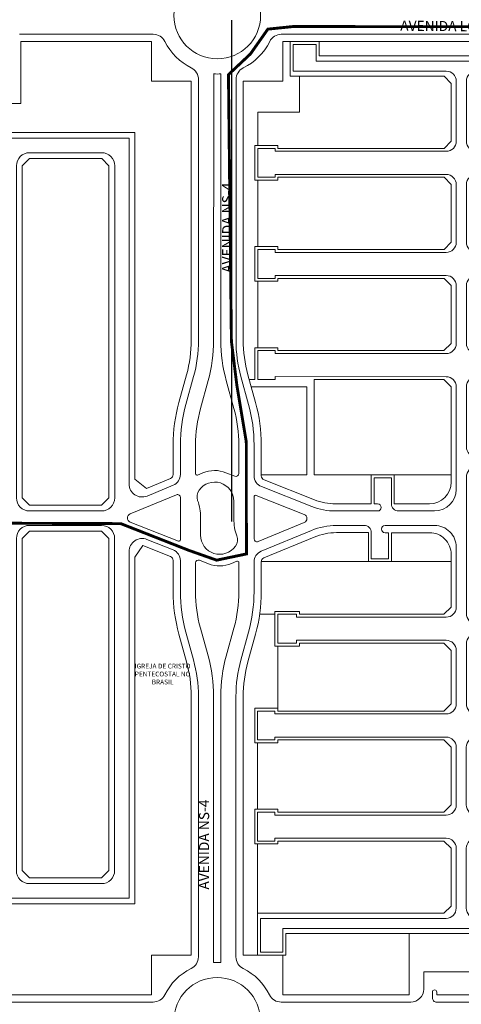
# Model space of a CAD drawing. Units: millimetres. Extents: x 763655 to 843924, y 8850676 to 8888272.
# Drawn here: x 793035 to 793341, y 8866587 to 8867268 of the extents above; entities that cross this region are included whole.
import ezdxf

# ---------------------------------------------------------------- set-up
doc = ezdxf.new("R2010")
doc.units = ezdxf.units.MM
doc.header["$LTSCALE"] = 5
doc.header["$MEASUREMENT"] = 0
doc.linetypes.add('CONTINUO', pattern=[0])
doc.layers.add('DEFOFO_Ø200mm', color=26, linetype='Continuous')
doc.layers.add('ROTA 2', color=30, linetype='Continuous')
for name, color, linetype, lineweight in [('MEIO_FIO', 9, 'Continuous', 15), ('NOME_AVENIDA', 7, 'Continuous', 0), ('QUADRA_INTERNA', 9, 'Continuous', 20), ('ÁREAS DOADAS', 7, 'CONTINUO', 0)]:
    doc.layers.add(name, color=color, linetype=linetype, lineweight=lineweight)
doc.styles.add('TEXTO', font='simplex.shx')

# ---------------------------------------------------------------- blocks, each defined once
blk = doc.blocks.new('ARSE 92-flat-1')
at = {"layer": 'MEIO_FIO', "ltscale": 2}
for p, q in [((107871.78, 47353.49), (107871.77, 47334.99)), ((107871.78, 47353.49), (107887.78, 47353.49)), ((107887.78, 47353.49), (107887.77, 47341.99)), ((108450.78, 47353.42), (108450.77, 47341.92)), ((108450.78, 47353.42), (108466.78, 47353.42)), ((108466.78, 47353.42), (108466.77, 47334.92)), ((108450.77, 47341.92), (107887.77, 47341.99)), ((107977.77, 47334.97), (107871.77, 47334.99)), ((108339.77, 47334.93), (107998.77, 47334.97)), ((108466.77, 47334.92), (108360.77, 47334.93)), ((107984.77, 47327.97), (107984.77, 47286.47)), ((107991.77, 47327.97), (107991.77, 47286.47)), ((108346.77, 47327.93), (108346.77, 47286.43)), ((108353.77, 47327.93), (108353.77, 47286.43)), ((107847.26, 47281.49), (107847.26, 47261.49)), ((107859.26, 47281.49), (107847.26, 47281.49)), ((107859.26, 47281.49), (107859.26, 47279.49)), ((107977.76, 47279.47), (107859.26, 47279.49)), ((108147.26, 47279.45), (107998.76, 47279.47)), ((108147.26, 47281.45), (108147.26, 47279.45)), ((108159.26, 47281.45), (108147.26, 47281.45)), ((108159.26, 47281.45), (108159.26, 47261.45)), ((108179.27, 47281.45), (108179.26, 47261.45)), ((108191.27, 47281.45), (108179.27, 47281.45)), ((108191.27, 47281.45), (108191.27, 47279.45)), ((108339.77, 47279.43), (108191.27, 47279.45)), ((108479.27, 47279.41), (108360.77, 47279.43)), ((108491.27, 47281.41), (108479.27, 47281.41)), ((108479.27, 47281.41), (108479.27, 47279.41)), ((108491.27, 47281.41), (108491.26, 47261.41)), ((107977.76, 47263.47), (107859.26, 47263.49)), ((107859.26, 47263.49), (107859.26, 47261.49)), ((108147.26, 47263.45), (107998.76, 47263.47)), ((108147.26, 47263.45), (108147.26, 47261.45)), ((108339.76, 47263.43), (108191.26, 47263.45)), ((108191.26, 47263.45), (108191.26, 47261.45)), ((108479.26, 47263.41), (108360.76, 47263.43)), ((108479.26, 47263.41), (108479.26, 47261.41)), ((107859.26, 47261.49), (107847.26, 47261.49)), ((108159.26, 47261.45), (108147.26, 47261.45)), ((108191.26, 47261.45), (108179.26, 47261.45)), ((108491.26, 47261.41), (108479.26, 47261.41)), ((107984.76, 47256.47), (107984.76, 47216.47)), ((107991.76, 47256.47), (107991.76, 47216.47)), ((108346.76, 47256.43), (108346.76, 47216.43)), ((108353.76, 47256.43), (108353.76, 47216.43)), ((107847.26, 47211.49), (107847.25, 47191.49)), ((107859.26, 47211.49), (107847.26, 47211.49)), ((107859.26, 47211.49), (107859.26, 47209.49)), ((107977.76, 47209.47), (107859.26, 47209.49)), ((108147.26, 47209.45), (107998.76, 47209.47)), ((108159.26, 47211.45), (108147.26, 47211.45)), ((108147.26, 47211.45), (108147.26, 47209.45)), ((108159.26, 47211.45), (108159.25, 47191.45)), ((108179.26, 47211.45), (108179.26, 47191.45)), ((108191.26, 47211.45), (108179.26, 47211.45)), ((108191.26, 47211.45), (108191.26, 47209.45)), ((108339.76, 47209.43), (108191.26, 47209.45)), ((108479.26, 47209.41), (108360.76, 47209.43)), ((108479.26, 47211.41), (108479.26, 47209.41)), ((108491.26, 47211.41), (108479.26, 47211.41)), ((108491.26, 47211.41), (108491.26, 47191.41)), ((107859.25, 47191.49), (107847.25, 47191.49)), ((107977.75, 47193.47), (107859.25, 47193.49)), ((107859.25, 47193.49), (107859.25, 47191.49)), ((108147.25, 47193.45), (107998.75, 47193.47)), ((108147.25, 47193.45), (108147.25, 47191.45)), ((108159.25, 47191.45), (108147.25, 47191.45)), ((108191.26, 47191.45), (108179.26, 47191.45)), ((108339.76, 47193.43), (108191.26, 47193.45)), ((108191.26, 47193.45), (108191.26, 47191.45)), ((108479.26, 47193.41), (108360.76, 47193.43)), ((108479.26, 47193.41), (108479.26, 47191.41)), ((108491.26, 47191.41), (108479.26, 47191.41)), ((107984.75, 47186.47), (107984.75, 47146.47)), ((107991.75, 47186.47), (107991.75, 47146.47)), ((108346.76, 47186.43), (108346.75, 47146.43)), ((108353.76, 47186.43), (108353.75, 47146.43)), ((107847.25, 47141.49), (107847.25, 47121.49)), ((107859.25, 47141.49), (107847.25, 47141.49)), ((107859.25, 47141.49), (107859.25, 47139.49)), ((108159.25, 47141.45), (108147.25, 47141.45)), ((108147.25, 47141.45), (108147.25, 47139.45)), ((108159.25, 47141.45), (108159.25, 47121.45)), ((108191.25, 47141.45), (108179.25, 47141.45)), ((108179.25, 47141.45), (108179.25, 47121.45)), ((108191.25, 47141.45), (108191.25, 47139.45)), ((108479.25, 47141.41), (108479.25, 47139.41)), ((108491.25, 47141.41), (108479.25, 47141.41)), ((108491.25, 47141.41), (108491.25, 47121.41)), ((107977.75, 47139.47), (107859.25, 47139.49)), ((108147.25, 47139.45), (107998.75, 47139.47)), ((108339.75, 47139.43), (108191.25, 47139.45)), ((108479.25, 47139.41), (108360.75, 47139.43)), ((107859.25, 47121.49), (107847.25, 47121.49)), ((107977.75, 47123.47), (107859.25, 47123.49)), ((107859.25, 47123.49), (107859.25, 47121.49)), ((108147.25, 47123.45), (107998.75, 47123.47)), ((108147.25, 47123.45), (108147.25, 47121.45)), ((108159.25, 47121.45), (108147.25, 47121.45)), ((108191.25, 47121.45), (108179.25, 47121.45)), ((108339.75, 47123.43), (108191.25, 47123.45)), ((108191.25, 47123.45), (108191.25, 47121.45)), ((108479.25, 47123.41), (108360.75, 47123.43)), ((108479.25, 47123.41), (108479.25, 47121.41)), ((108491.25, 47121.41), (108479.25, 47121.41)), ((107984.75, 47116.47), (107984.74, 47045.47)), ((107991.75, 47116.47), (107991.74, 47074.97)), ((108346.75, 47116.43), (108346.74, 47074.93)), ((108353.75, 47116.43), (108353.74, 47045.43)), ((108339.74, 47067.93), (107998.74, 47067.97)), ((108158.74, 47060.95), (107998.74, 47060.97)), ((108245.74, 47060.94), (108179.74, 47060.95)), ((108339.74, 47060.93), (108266.74, 47060.94)), ((107927.81, 47053.48), (107927.81, 47035.48)), ((107939.81, 47053.48), (107927.81, 47053.48)), ((107939.81, 47053.48), (107939.81, 47035.48)), ((107991.74, 47053.97), (107991.73, 46959.47)), ((108165.74, 47053.95), (108165.73, 46959.45)), ((108172.74, 47053.95), (108172.74, 47051.2)), ((108252.74, 47053.94), (108252.73, 46959.44)), ((108259.74, 47053.94), (108259.73, 46959.44)), ((108346.74, 47053.93), (108346.73, 46959.43)), ((108399.62, 47053.42), (108399.62, 47035.42)), ((108411.62, 47053.42), (108399.62, 47053.42)), ((108411.62, 47053.42), (108411.62, 47035.42)), ((108172.74, 47051.2), (108182.24, 47041.7)), ((108182.24, 47041.7), (108182.23, 46971.7)), ((107930.31, 47035.48), (107927.81, 47035.48)), ((107932.8, 47032.98), (107932.8, 47032.98)), ((108402.12, 47035.42), (108399.62, 47035.42)), ((108404.62, 47032.92), (108404.62, 47032.92)), ((107930.3, 47030.48), (107901.15, 47030.48)), ((107969.73, 47030.48), (107944.8, 47030.48)), ((108402.12, 47030.42), (108368.74, 47030.43)), ((108442.53, 47030.42), (108416.62, 47030.42)), ((107920.92, 47020.48), (107901.76, 47020.48)), ((107969.73, 47020.48), (107935.42, 47020.48)), ((108394.62, 47020.42), (108368.74, 47020.43)), ((108443.42, 47020.42), (108409.12, 47020.42)), ((107925.92, 47015.48), (107925.92, 46997.48)), ((107932.92, 47017.98), (107932.92, 47017.98)), ((107937.92, 47015.48), (107935.42, 47015.48)), ((107937.92, 47015.48), (107937.92, 46997.48)), ((108399.61, 47015.42), (108399.61, 46997.42)), ((108406.61, 47017.92), (108406.61, 47017.92)), ((108411.61, 47015.42), (108409.11, 47015.42)), ((108411.61, 47015.42), (108411.61, 46997.42)), ((107984.73, 47005.47), (107984.73, 46963.97)), ((108353.73, 47005.43), (108353.73, 46963.93)), ((107937.92, 46997.48), (107925.92, 46997.48)), ((108411.61, 46997.42), (108399.61, 46997.42)), ((108172.73, 46962.2), (108182.23, 46971.7)), ((107861.23, 46958.99), (107861.22, 46938.99)), ((107874.23, 46958.99), (107861.23, 46958.99)), ((107874.23, 46958.99), (107874.23, 46956.99)), ((107977.73, 46956.97), (107874.23, 46956.99)), ((108172.73, 46962.2), (108172.73, 46959.45)), ((108464.23, 46956.92), (108360.73, 46956.93)), ((108464.23, 46958.92), (108464.23, 46956.92)), ((108477.23, 46958.91), (108464.23, 46958.92)), ((108477.23, 46958.91), (108477.23, 46938.91)), ((108158.73, 46952.45), (107998.73, 46952.47)), ((108245.73, 46952.44), (108179.73, 46952.45)), ((108339.73, 46952.43), (108266.73, 46952.44)), ((108339.73, 46945.43), (107998.72, 46945.47)), ((107874.22, 46938.99), (107861.22, 46938.99)), ((107977.72, 46940.97), (107874.22, 46940.99)), ((107874.22, 46940.99), (107874.22, 46938.99)), ((107991.72, 46938.47), (107991.72, 46896.97)), ((108346.73, 46938.43), (108346.72, 46896.93)), ((108464.23, 46940.92), (108360.73, 46940.93)), ((108464.23, 46940.92), (108464.23, 46938.92)), ((108477.23, 46938.91), (108464.23, 46938.92)), ((107984.72, 46933.97), (107984.72, 46896.97)), ((108353.72, 46933.93), (108353.72, 46896.93)), ((107847.22, 46891.99), (107847.22, 46871.99)), ((107859.22, 46891.99), (107847.22, 46891.99)), ((107859.22, 46891.99), (107859.22, 46889.99)), ((107977.72, 46889.97), (107859.22, 46889.99)), ((108147.22, 46889.95), (107998.72, 46889.97)), ((108159.22, 46891.95), (108147.22, 46891.95)), ((108147.22, 46891.95), (108147.22, 46889.95)), ((108159.22, 46891.95), (108159.22, 46871.95)), ((108179.22, 46891.95), (108179.22, 46871.95)), ((108191.22, 46891.95), (108179.22, 46891.95)), ((108191.22, 46891.95), (108191.22, 46889.95)), ((108339.72, 46889.93), (108191.22, 46889.95)), ((108479.22, 46889.91), (108360.72, 46889.93)), ((108491.22, 46891.91), (108479.22, 46891.91)), ((108479.22, 46891.91), (108479.22, 46889.91)), ((108491.22, 46891.91), (108491.22, 46871.91)), ((107859.22, 46871.99), (107847.22, 46871.99)), ((107977.72, 46873.97), (107859.22, 46873.99)), ((107859.22, 46873.99), (107859.22, 46871.99)), ((108147.22, 46873.95), (107998.72, 46873.97)), ((108147.22, 46873.95), (108147.22, 46871.95)), ((108159.22, 46871.95), (108147.22, 46871.95)), ((108191.22, 46871.95), (108179.22, 46871.95)), ((108339.72, 46873.93), (108191.22, 46873.95)), ((108191.22, 46873.95), (108191.22, 46871.95)), ((108479.22, 46873.91), (108360.72, 46873.93)), ((108479.22, 46873.91), (108479.22, 46871.91)), ((108491.22, 46871.91), (108479.22, 46871.91)), ((107984.71, 46866.97), (107984.71, 46826.97)), ((107991.71, 46866.97), (107991.71, 46826.97)), ((108346.72, 46866.93), (108346.71, 46826.93)), ((108353.72, 46866.93), (108353.71, 46826.93)), ((107847.21, 46821.99), (107847.21, 46801.99)), ((107859.21, 46821.99), (107847.21, 46821.99)), ((107859.21, 46821.99), (107859.21, 46819.99)), ((108147.21, 46821.95), (108147.21, 46819.95)), ((108159.21, 46821.95), (108147.21, 46821.95)), ((108159.21, 46821.95), (108159.21, 46801.95)), ((108191.21, 46821.95), (108179.21, 46821.95)), ((108179.21, 46821.95), (108179.21, 46801.95)), ((108191.21, 46821.95), (108191.21, 46819.95)), ((108479.21, 46821.91), (108479.21, 46819.91)), ((108491.21, 46821.91), (108479.21, 46821.91)), ((108491.21, 46821.91), (108491.21, 46801.91)), ((107977.71, 46819.97), (107859.21, 46819.99)), ((108147.21, 46819.95), (107998.71, 46819.97)), ((108339.71, 46819.93), (108191.21, 46819.95)), ((108479.21, 46819.91), (108360.71, 46819.93)), ((107859.21, 46801.99), (107847.21, 46801.99)), ((107977.71, 46803.97), (107859.21, 46803.99)), ((107859.21, 46803.99), (107859.21, 46801.99)), ((108147.21, 46803.95), (107998.71, 46803.97)), ((108147.21, 46803.95), (108147.21, 46801.95)), ((108159.21, 46801.95), (108147.21, 46801.95)), ((108191.21, 46801.95), (108179.21, 46801.95)), ((108339.71, 46803.93), (108191.21, 46803.95)), ((108191.21, 46803.95), (108191.21, 46801.95)), ((108479.21, 46803.91), (108360.71, 46803.93)), ((108479.21, 46803.91), (108479.21, 46801.91)), ((108491.21, 46801.91), (108479.21, 46801.91)), ((107984.71, 46796.97), (107984.7, 46755.47)), ((107991.71, 46796.97), (107991.7, 46755.47)), ((108346.71, 46796.93), (108346.7, 46755.43)), ((108353.71, 46796.93), (108353.7, 46755.43)), ((107977.7, 46748.47), (107849.2, 46748.49)), ((107849.2, 46748.49), (107849.2, 46724.99)), ((108339.7, 46748.43), (107998.7, 46748.47)), ((108489.2, 46748.41), (108360.7, 46748.43)), ((108489.2, 46748.41), (108489.2, 46724.91)), ((108473.7, 46741.42), (107864.7, 46741.49)), ((107864.7, 46741.49), (107864.7, 46724.99)), ((108473.7, 46741.42), (108473.7, 46724.92)), ((107864.7, 46724.99), (107849.2, 46724.99)), ((108489.2, 46724.91), (108473.7, 46724.92))]:
    blk.add_line(p, q, dxfattribs=at)
for centre, radius, start, end in [((107977.77, 47327.97), 7, 359.99308, 89.99309), ((107998.77, 47327.97), 7, 89.99309, 179.99308), ((108339.77, 47327.93), 7, 359.99309, 89.99309), ((108360.77, 47327.93), 7, 89.99309, 179.99309), ((107977.77, 47286.47), 7, 269.99309, 359.99308), ((107998.77, 47286.47), 7, 179.99308, 269.99309), ((108339.77, 47286.43), 7, 269.99309, 359.99309), ((108360.77, 47286.43), 7, 179.99309, 269.99309), ((107977.76, 47256.47), 7, 359.99308, 89.99309), ((107998.76, 47256.47), 7, 89.99309, 179.99308), ((108339.76, 47256.43), 7, 359.99309, 89.99309), ((108360.76, 47256.43), 7, 89.99309, 179.99309), ((107977.76, 47216.47), 7, 269.99309, 359.99308), ((107998.76, 47216.47), 7, 179.99308, 269.99309), ((108339.76, 47216.43), 7, 269.99309, 359.99309), ((108360.76, 47216.43), 7, 179.99309, 269.99309), ((107977.75, 47186.47), 7, 359.99308, 89.99309), ((107998.75, 47186.47), 7, 89.99309, 179.99308), ((108339.76, 47186.43), 7, 359.99309, 89.99309), ((108360.76, 47186.43), 7, 89.99309, 179.99309), ((107977.75, 47146.47), 7, 269.99309, 359.99308), ((107998.75, 47146.47), 7, 179.99308, 269.99309), ((108339.75, 47146.43), 7, 269.99309, 359.99309), ((108360.75, 47146.43), 7, 179.99309, 269.99309), ((107977.75, 47116.47), 7, 359.99308, 89.99309), ((107998.75, 47116.47), 7, 89.99309, 179.99308), ((108339.75, 47116.43), 7, 359.99309, 89.99309), ((108360.75, 47116.43), 7, 89.99309, 179.99309), ((107998.74, 47074.97), 7, 179.99308, 269.99309), ((108339.74, 47074.93), 7, 269.99309, 359.99309), ((107998.74, 47053.97), 7, 89.99309, 179.99308), ((108158.74, 47053.95), 7, 359.99309, 89.99309), ((108179.74, 47053.95), 7, 89.99309, 179.99309), ((108245.74, 47053.94), 7, 359.99309, 89.99309), ((108266.74, 47053.94), 7, 89.99309, 179.99309), ((108339.74, 47053.93), 7, 359.99309, 89.99309), ((107969.74, 47045.48), 15, 269.99309, 359.99308), ((108368.74, 47045.43), 15, 179.99309, 269.99309), ((107930.3, 47032.98), 2.5, 269.99309, 359.99308), ((107930.3, 47032.98), 2.5, 359.99308, 89.99309), ((107944.81, 47035.48), 5, 179.99308, 269.99309), ((108402.12, 47032.92), 2.5, 359.99309, 89.99309), ((108402.12, 47032.92), 2.5, 269.99309, 359.99309), ((108416.62, 47035.42), 5, 179.99309, 269.99309), ((107920.92, 47015.48), 5, 359.99308, 89.99309), ((107935.42, 47017.98), 2.5, 89.99309, 179.99308), ((107969.73, 47005.48), 15, 359.99308, 89.99309), ((108368.73, 47005.43), 15, 89.99309, 179.99309), ((108394.61, 47015.42), 5, 359.99309, 89.99309), ((108409.11, 47017.92), 2.5, 89.99309, 179.99309), ((107935.42, 47017.98), 2.5, 179.99308, 269.99309), ((108409.11, 47017.92), 2.5, 179.99309, 269.99309), ((107977.73, 46963.97), 7, 269.99309, 359.99308), ((108360.73, 46963.93), 7, 179.99309, 269.99309), ((107998.73, 46959.47), 7, 179.99308, 269.99309), ((108158.73, 46959.45), 7, 269.99309, 359.99309), ((108179.73, 46959.45), 7, 179.99309, 269.99309), ((108245.73, 46959.44), 7, 269.99309, 359.99309), ((108266.73, 46959.44), 7, 179.99309, 269.99309), ((108339.73, 46959.43), 7, 269.99309, 359.99309), ((107998.72, 46938.47), 7, 89.99309, 179.99308), ((108339.73, 46938.43), 7, 359.99309, 89.99309), ((107977.72, 46933.97), 7, 359.99308, 89.99309), ((108360.72, 46933.93), 7, 89.99309, 179.99309), ((107977.72, 46896.97), 7, 269.99309, 359.99308), ((107998.72, 46896.97), 7, 179.99308, 269.99309), ((108339.72, 46896.93), 7, 269.99309, 359.99309), ((108360.72, 46896.93), 7, 179.99309, 269.99309), ((107977.71, 46866.97), 7, 359.99308, 89.99309), ((107998.71, 46866.97), 7, 89.99309, 179.99308), ((108339.72, 46866.93), 7, 359.99309, 89.99309), ((108360.72, 46866.93), 7, 89.99309, 179.99309), ((107977.71, 46826.97), 7, 269.99309, 359.99308), ((107998.71, 46826.97), 7, 179.99308, 269.99309), ((108339.71, 46826.93), 7, 269.99309, 359.99309), ((108360.71, 46826.93), 7, 179.99309, 269.99309), ((107977.71, 46796.97), 7, 359.99308, 89.99309), ((107998.71, 46796.97), 7, 89.99309, 179.99308), ((108339.71, 46796.93), 7, 359.99309, 89.99309), ((108360.71, 46796.93), 7, 89.99309, 179.99309), ((107977.7, 46755.47), 7, 269.99309, 359.99308), ((107998.7, 46755.47), 7, 179.99308, 269.99309), ((108339.7, 46755.43), 7, 269.99309, 359.99309), ((108360.7, 46755.43), 7, 179.99309, 269.99309)]:
    blk.add_arc(centre, radius, start, end, dxfattribs=at)
blk = doc.blocks.new('ARSE  91-flat-1-flat-1')
at = {"layer": 'MEIO_FIO', "ltscale": 2}
for p, q in [((107280.27, 47288.56), (107280.24, 47046.24)), ((107758.27, 47288.5), (107280.27, 47288.56)), ((107758.27, 47288.5), (107758.24, 47049.18)), ((107349.27, 47278.55), (107299.27, 47278.56)), ((107427.27, 47278.54), (107377.27, 47278.55)), ((107505.27, 47278.53), (107455.27, 47278.54)), ((107583.26, 47278.52), (107533.27, 47278.53)), ((107661.26, 47278.51), (107611.26, 47278.52)), ((107739.26, 47278.5), (107689.26, 47278.51)), ((107290.27, 47269.56), (107290.24, 47039.56)), ((107358.27, 47269.55), (107358.24, 47039.55)), ((107368.27, 47269.55), (107368.24, 47039.55)), ((107436.27, 47269.54), (107436.24, 47039.54)), ((107446.27, 47269.54), (107446.25, 47099.54)), ((107514.27, 47269.53), (107514.25, 47099.53)), ((107524.27, 47269.53), (107524.25, 47099.53)), ((107592.26, 47269.52), (107592.24, 47099.52)), ((107602.26, 47269.52), (107602.24, 47039.52)), ((107670.26, 47269.51), (107670.24, 47039.51)), ((107680.26, 47269.51), (107680.24, 47039.51)), ((107748.26, 47269.5), (107748.24, 47039.5)), ((107505.24, 47090.53), (107455.24, 47090.54)), ((107583.24, 47090.52), (107533.24, 47090.53)), ((107583.24, 47080.52), (107455.24, 47080.54)), ((107446.24, 47071.54), (107446.23, 46979.54)), ((107592.24, 47071.52), (107592.23, 46979.52)), ((107349.24, 47030.55), (107299.24, 47030.56)), ((107427.24, 47030.54), (107377.24, 47030.55)), ((107661.23, 47030.51), (107611.23, 47030.52)), ((107739.23, 47030.5), (107689.23, 47030.51)), ((107349.24, 47020.55), (107299.24, 47020.56)), ((107427.24, 47020.54), (107377.24, 47020.55)), ((107661.23, 47020.51), (107611.23, 47020.52)), ((107739.23, 47020.5), (107689.23, 47020.51)), ((107290.23, 47011.56), (107290.21, 46781.56)), ((107358.23, 47011.55), (107358.21, 46781.55)), ((107368.23, 47011.55), (107368.21, 46781.55)), ((107436.23, 47011.54), (107436.21, 46781.54)), ((107602.23, 47011.52), (107602.2, 46781.52)), ((107670.23, 47011.51), (107670.2, 46781.51)), ((107680.23, 47011.51), (107680.2, 46781.51)), ((107748.23, 47011.5), (107748.2, 46781.5)), ((107280.23, 47004.33), (107280.2, 46762.56)), ((107758.23, 47002.42), (107758.2, 46762.5)), ((107583.23, 46970.52), (107455.23, 46970.54)), ((107505.23, 46960.53), (107455.23, 46960.54)), ((107583.23, 46960.52), (107533.23, 46960.53)), ((107446.23, 46951.54), (107446.21, 46781.54)), ((107514.23, 46951.53), (107514.21, 46781.53)), ((107524.23, 46951.53), (107524.21, 46781.53)), ((107592.23, 46951.52), (107592.2, 46781.52)), ((107349.21, 46772.55), (107299.21, 46772.56)), ((107427.21, 46772.54), (107377.21, 46772.55)), ((107505.21, 46772.53), (107455.21, 46772.54)), ((107583.2, 46772.52), (107533.21, 46772.53)), ((107661.2, 46772.51), (107611.2, 46772.52)), ((107739.2, 46772.5), (107689.2, 46772.51)), ((107505.2, 46762.53), (107280.2, 46762.56)), ((107758.2, 46762.5), (107533.2, 46762.53)), ((107514.2, 46753.53), (107514.2, 46725.53)), ((107524.2, 46753.53), (107524.2, 46725.53)), ((107505.2, 46721.53), (107505.2, 46704.53)), ((107512.2, 46723.53), (107507.2, 46723.53)), ((107526.2, 46723.53), (107526.2, 46723.53)), ((107526.2, 46723.53), (107526.2, 46704.53)), ((107524.2, 46702.53), (107507.2, 46702.53))]:
    blk.add_line(p, q, dxfattribs=at)
for centre, radius, start, end in [((107299.27, 47269.56), 9, 89.99289, 179.9931), ((107349.27, 47269.55), 9, 359.9931, 89.99289), ((107377.27, 47269.55), 9, 89.99289, 179.9931), ((107427.27, 47269.54), 9, 359.9931, 89.99289), ((107455.27, 47269.54), 9, 89.99289, 179.9931), ((107505.27, 47269.53), 9, 359.9931, 89.99289), ((107533.27, 47269.53), 9, 89.99289, 179.9931), ((107583.26, 47269.52), 9, 359.99308, 89.99289), ((107611.26, 47269.52), 9, 89.99289, 179.99308), ((107661.26, 47269.51), 9, 359.99308, 89.99289), ((107689.26, 47269.51), 9, 89.99289, 179.99308), ((107739.26, 47269.5), 9, 359.99308, 89.99289), ((107455.25, 47099.54), 9, 179.9931, 269.99289), ((107505.25, 47099.53), 9, 269.99289, 359.9931), ((107533.25, 47099.53), 9, 179.9931, 269.99289), ((107583.24, 47099.52), 9, 269.99289, 359.99308), ((107455.24, 47071.54), 9, 89.99289, 179.9931), ((107583.24, 47071.52), 9, 359.99308, 89.99289), ((107299.24, 47039.56), 9, 179.9931, 269.99289), ((107349.24, 47039.55), 9, 269.99289, 359.9931), ((107377.24, 47039.55), 9, 179.9931, 269.99289), ((107427.24, 47039.54), 9, 269.99289, 359.9931), ((107611.24, 47039.52), 9, 179.99308, 269.99308), ((107661.24, 47039.51), 9, 269.99308, 359.99308), ((107689.24, 47039.51), 9, 179.99308, 269.99308), ((107739.24, 47039.5), 9, 269.99308, 359.99308), ((107299.23, 47011.56), 9, 89.99289, 179.9931), ((107349.23, 47011.55), 9, 359.9931, 89.99289), ((107377.23, 47011.55), 9, 89.99289, 179.9931), ((107427.23, 47011.54), 9, 359.9931, 89.99289), ((107611.23, 47011.52), 9, 89.99308, 179.99308), ((107661.23, 47011.51), 9, 359.99308, 89.99308), ((107689.23, 47011.51), 9, 89.99308, 179.99308), ((107739.23, 47011.5), 9, 359.99308, 89.99308), ((107455.23, 46979.54), 9, 179.9931, 269.99289), ((107583.23, 46979.52), 9, 269.99289, 359.99308), ((107455.23, 46951.54), 9, 89.99289, 179.9931), ((107505.23, 46951.53), 9, 359.9931, 89.99289), ((107533.23, 46951.53), 9, 89.99289, 179.9931), ((107583.23, 46951.52), 9, 359.99308, 89.99289), ((107299.21, 46781.56), 9, 179.9931, 269.99289), ((107349.21, 46781.55), 9, 269.99289, 359.9931), ((107377.21, 46781.55), 9, 179.9931, 269.99289), ((107427.21, 46781.54), 9, 269.99289, 359.9931), ((107455.21, 46781.54), 9, 179.9931, 269.99289), ((107505.21, 46781.53), 9, 269.99289, 359.9931), ((107533.21, 46781.53), 9, 179.9931, 269.99289), ((107583.2, 46781.52), 9, 269.99289, 359.99308), ((107611.2, 46781.52), 9, 179.99308, 269.99289), ((107661.2, 46781.51), 9, 269.99289, 359.99308), ((107689.2, 46781.51), 9, 179.99308, 269.99289), ((107739.2, 46781.5), 9, 269.99289, 359.99308), ((107505.2, 46753.53), 9, 359.9931, 89.99289), ((107533.2, 46753.53), 9, 89.99289, 179.9931), ((107512.2, 46725.53), 2, 269.99289, 359.9931), ((107526.2, 46725.53), 2, 179.9931, 269.99289), ((107507.2, 46721.53), 2, 89.99289, 179.9931), ((107507.2, 46704.53), 2, 179.9931, 269.99309), ((107524.2, 46704.53), 2, 269.99309, 359.9931)]:
    blk.add_arc(centre, radius, start, end, dxfattribs=at)

msp = doc.modelspace()

# ---------------------------------------------------------------- linework, layer by layer
at = {"layer": 'DEFOFO_Ø200mm'}
msp.add_line((793181.992, 8867267.958), (793181.989, 8866920.849), dxfattribs=at)
at = {"layer": 'MEIO_FIO', "ltscale": 2}
for p, q in [((793127.859, 8867258.182), (793035.373, 8867258.193)), ((793216.544, 8867258.172), (793827.859, 8867258.098)), ((793169.705, 8867230.754), (793169.682, 8867046.351)), ((793169.705, 8867230.754), (793169.682, 8867046.351)), ((793174.682, 8867046.35), (793174.705, 8867230.754)), ((793174.682, 8867046.35), (793174.705, 8867230.754)), ((793159.182, 8867046.352), (793159.204, 8867226.833)), ((793159.182, 8867046.352), (793159.204, 8867226.833)), ((793185.204, 8867226.836), (793185.182, 8867046.348)), ((793150.458, 8867001.9), (793155.774, 8867021.181)), ((793150.458, 8867001.9), (793155.774, 8867021.181)), ((793160.58, 8866999.11), (793165.896, 8867018.39)), ((793160.58, 8866999.11), (793165.896, 8867018.39)), ((793183.771, 8866999.106), (793178.46, 8867018.388)), ((793183.771, 8866999.106), (793178.46, 8867018.388)), ((793188.584, 8867021.177), (793193.894, 8867001.894)), ((793146.669, 8866953.44), (793146.672, 8866973.94)), ((793146.669, 8866953.44), (793146.672, 8866973.94)), ((793157.172, 8866973.939), (793157.17, 8866953.939)), ((793157.172, 8866973.939), (793157.17, 8866953.939)), ((793187.172, 8866973.934), (793187.17, 8866954.102)), ((793187.172, 8866973.934), (793187.17, 8866954.102)), ((793197.672, 8866973.933), (793197.669, 8866952.475)), ((793162.284, 8866954.561), (793158.552, 8866953.015)), ((793162.284, 8866954.561), (793158.552, 8866953.015)), ((793178.204, 8866954.698), (793184.436, 8866952.242)), ((793178.204, 8866954.698), (793184.436, 8866952.242)), ((793123.605, 8866938.545), (793141.73, 8866946.05)), ((793123.605, 8866938.545), (793141.73, 8866946.05)), ((793202.736, 8866945.031), (793237.584, 8866931.299)), ((793143.902, 8866939.373), (793111.864, 8866926.107)), ((793143.902, 8866939.373), (793111.864, 8866926.107)), ((793146.667, 8866937.525), (793146.663, 8866908.319)), ((793146.667, 8866937.525), (793146.663, 8866908.319)), ((793183.667, 8866934.926), (793183.665, 8866922.661)), ((793183.667, 8866934.926), (793183.665, 8866922.661)), ((793197.663, 8866908.83), (793197.667, 8866938.036)), ((793199.034, 8866938.966), (793232.419, 8866925.811)), ((793160.664, 8866911.429), (793160.665, 8866923.686)), ((793160.664, 8866911.429), (793160.665, 8866923.686)), ((793145.297, 8866907.388), (793111.912, 8866920.544)), ((793145.297, 8866907.388), (793111.912, 8866920.544)), ((793200.428, 8866906.982), (793232.467, 8866920.248)), ((793237.469, 8866914.743), (793202.601, 8866900.305)), ((793141.594, 8866901.324), (793123.456, 8866908.471)), ((793141.594, 8866901.324), (793123.456, 8866908.471)), ((793146.658, 8866872.251), (793146.661, 8866893.879)), ((793146.658, 8866872.251), (793146.661, 8866893.879)), ((793166.126, 8866891.657), (793159.894, 8866894.113)), ((793166.126, 8866891.657), (793159.894, 8866894.113)), ((793157.158, 8866872.25), (793157.161, 8866892.252)), ((793157.158, 8866872.25), (793157.161, 8866892.252)), ((793182.047, 8866891.794), (793185.779, 8866893.339)), ((793182.047, 8866891.794), (793185.779, 8866893.339)), ((793187.158, 8866872.246), (793187.161, 8866892.415)), ((793187.158, 8866872.246), (793187.161, 8866892.415)), ((793197.661, 8866892.914), (793197.658, 8866872.244)), ((793160.56, 8866847.078), (793165.866, 8866827.81)), ((793160.56, 8866847.078), (793165.866, 8866827.81)), ((793183.75, 8866847.075), (793178.43, 8866827.78)), ((793183.75, 8866847.075), (793178.43, 8866827.78)), ((793155.743, 8866825.022), (793150.437, 8866844.29)), ((793155.743, 8866825.022), (793150.437, 8866844.29)), ((793193.872, 8866844.284), (793188.553, 8866824.989)), ((793159.144, 8866799.852), (793159.123, 8866619.52)), ((793159.144, 8866799.852), (793159.123, 8866619.52)), ((793169.644, 8866799.851), (793169.622, 8866615.599)), ((793169.644, 8866799.851), (793169.622, 8866615.599)), ((793174.644, 8866799.818), (793174.622, 8866615.599)), ((793174.644, 8866799.818), (793174.622, 8866615.599)), ((793185.144, 8866799.817), (793185.123, 8866619.517)), ((793315.121, 8866597.16), (793315.123, 8866609.16)), ((793411.005, 8866609.148), (793315.123, 8866609.16)), ((793321.12, 8866591.16), (793321.121, 8866595.16)), ((793324.12, 8866593.159), (793324.121, 8866595.159)), ((792627.404, 8866588.243), (793127.78, 8866588.182)), ((793127.776, 8866588.181), (792627.404, 8866588.242)), ((793306.12, 8866588.161), (793216.461, 8866588.172)), ((793399.518, 8866593.15), (793324.12, 8866593.159)), ((793399.518, 8866588.15), (793324.12, 8866588.159))]:
    msp.add_line(p, q, dxfattribs=at)
at = {"layer": 'MEIO_FIO'}
for points in [[(793178.204, 8866954.698, 0.1943787), (793162.284, 8866954.561, 0.1943787)], [(793178.204, 8866954.698, 0.1943787), (793162.284, 8866954.561, 0.1943787)], [(793141.73, 8866946.05, 0.3033467), (793146.669, 8866953.44, 0.3033467)], [(793141.73, 8866946.05, 0.3033467), (793146.669, 8866953.44, 0.3033467)], [(793157.17, 8866953.939, 0.5345166), (793158.552, 8866953.015, 0.5345166)], [(793157.17, 8866953.939, 0.5345166), (793158.552, 8866953.015, 0.5345166)], [(793183.667, 8866934.926, 0.7325809), (793159.577, 8866942.547, 0.7325809)], [(793183.667, 8866934.926, 0.7325809), (793159.577, 8866942.547, 0.7325809)], [(793184.436, 8866952.242, 0.5289067), (793187.17, 8866954.102, 0.5289067)], [(793184.436, 8866952.242, 0.5289067), (793187.17, 8866954.102, 0.5289067)], [(793159.577, 8866942.547, 0.2437198), (793158.62, 8866935.48, 0.2437198)], [(793159.577, 8866942.547, 0.2437198), (793158.62, 8866935.48, 0.2437198)], [(793146.667, 8866937.525, 0.5345166), (793143.902, 8866939.373, 0.5345166)], [(793146.667, 8866937.525, 0.5345166), (793143.902, 8866939.373, 0.5345166)], [(793160.665, 8866923.686, 0.0861325), (793158.62, 8866935.48, 0.0861325)], [(793160.665, 8866923.686, 0.0861325), (793158.62, 8866935.48, 0.0861325)], [(793111.864, 8866926.107, 0.6745108), (793111.912, 8866920.544, 0.6745108)], [(793111.864, 8866926.107, 0.6745108), (793111.912, 8866920.544, 0.6745108)], [(793183.665, 8866922.668, 0.0861325), (793185.71, 8866910.875, 0.0861325)], [(793183.665, 8866922.668, 0.0861325), (793185.71, 8866910.875, 0.0861325)], [(793232.467, 8866920.248, 0.6745108), (793232.419, 8866925.811, 0.6745108)], [(793145.297, 8866907.388, 0.5289067), (793146.663, 8866908.319, 0.5289067)], [(793145.297, 8866907.388, 0.5289067), (793146.663, 8866908.319, 0.5289067)], [(793160.664, 8866911.429, 0.7325809), (793184.754, 8866903.807, 0.7325809)], [(793160.664, 8866911.429, 0.7325809), (793184.754, 8866903.807, 0.7325809)], [(793184.754, 8866903.807, 0.2437198), (793185.71, 8866910.875, 0.2437198)], [(793184.754, 8866903.807, 0.2437198), (793185.71, 8866910.875, 0.2437198)], [(793197.663, 8866908.83, 0.5345166), (793200.428, 8866906.982, 0.5345166)], [(793159.894, 8866894.113, 0.5289067), (793157.161, 8866892.252, 0.5289067)], [(793159.894, 8866894.113, 0.5289067), (793157.161, 8866892.252, 0.5289067)], [(793166.126, 8866891.657, 0.1943787), (793182.047, 8866891.794, 0.1943787)], [(793166.126, 8866891.657, 0.1943787), (793182.047, 8866891.794, 0.1943787)], [(793187.161, 8866892.415, 0.5345166), (793185.779, 8866893.339, 0.5345166)], [(793187.161, 8866892.415, 0.5345166), (793185.779, 8866893.339, 0.5345166)]]:
    msp.add_lwpolyline(points, format="xyb", dxfattribs=at)
at = {"layer": 'MEIO_FIO', "ltscale": 2}
for centre in [(793172.201, 8867271.178), (793172.201, 8867271.178), (793172.201, 8867271.178), (793172.201, 8867271.178), (793172.203, 8867271.177), (793172.203, 8867271.177), (793172.203, 8867271.177), (793172.203, 8867271.177), (793172.12, 8866575.177)]:
    msp.add_circle(centre, 30, dxfattribs=at)
for centre, radius, start, end in [((793127.856, 8867249.184), 9, 26.381051, 89.993251), ((793127.856, 8867249.184), 9, 26.381051, 89.993251), ((793127.858, 8867249.182), 9, 26.38091, 89.99311), ((793127.858, 8867249.182), 9, 26.38091, 89.99311), ((793127.858, 8867249.182), 9, 26.38091, 89.99311), ((793127.858, 8867249.182), 9, 26.38091, 89.99311), ((793216.543, 8867249.172), 9, 89.99311, 153.60531), ((793216.543, 8867249.172), 9, 89.99311, 153.60531), ((793216.543, 8867249.172), 9, 89.99311, 153.60531), ((793216.543, 8867249.172), 9, 89.99311, 153.60531), ((793172.203, 8867271.177), 40.5, 206.38091, 243.613538), ((793172.203, 8867271.177), 40.5, 206.38091, 243.613538), ((793172.203, 8867271.177), 40.5, 296.380269, 333.60531), ((793172.203, 8867271.177), 40.5, 296.381272, 333.60531), ((793172.203, 8867271.177), 40.5, 296.389138, 333.60531), ((793150.204, 8867226.834), 9, 359.993026, 63.613538), ((793150.204, 8867226.834), 9, 359.993026, 63.613538), ((793194.204, 8867226.835), 9, 116.389138, 179.993026), ((793172.203, 8867271.177), 40.5, 266.453388, 273.531441), ((793172.203, 8867271.177), 40.5, 266.453388, 273.531441), ((793172.201, 8867271.178), 40.5, 266.465718, 273.543771), ((793172.201, 8867271.178), 40.5, 266.465718, 273.543771), ((793172.203, 8867271.177), 40.5, 266.463117, 273.54117), ((793172.203, 8867271.177), 40.5, 266.463117, 273.54117), ((793064.432, 8867046.365), 94.75, 344.585824, 359.992121), ((793064.432, 8867046.365), 94.75, 344.585824, 359.992121), ((793064.432, 8867046.365), 105.25, 344.585824, 359.992121), ((793064.432, 8867046.365), 105.25, 344.585824, 359.992121), ((793279.932, 8867046.335), 105.25, 179.992121, 195.398419), ((793279.932, 8867046.335), 105.25, 179.992121, 195.398419), ((793279.932, 8867046.335), 94.75, 179.992121, 195.398419), ((793251.922, 8866973.926), 105.25, 164.585824, 179.992121), ((793251.922, 8866973.926), 105.25, 164.585824, 179.992121), ((793251.922, 8866973.926), 94.75, 164.585824, 179.992121), ((793251.922, 8866973.926), 94.75, 164.585824, 179.992121), ((793092.422, 8866973.947), 94.75, 359.992121, 15.398419), ((793092.422, 8866973.947), 94.75, 359.992121, 15.398419), ((793092.422, 8866973.947), 105.25, 359.992121, 15.398419), ((793205.669, 8866952.474), 8, 179.992121, 248.493462), ((793120.162, 8866946.86), 9, 179.99308, 292.493104), ((793120.162, 8866946.86), 9, 179.99308, 292.493104), ((793198.667, 8866938.036), 1, 68.493462, 179.992121), ((793254.082, 8866973.166), 45, 248.493462, 269.993092), ((793254.685, 8866873.166), 45, 89.993092, 112.493104), ((793120.157, 8866900.097), 9, 68.493462, 179.99308), ((793120.157, 8866900.097), 9, 68.493462, 179.99308), ((793138.661, 8866893.881), 8, 359.992121, 68.492121), ((793138.661, 8866893.881), 8, 359.992121, 68.492121), ((793205.661, 8866892.913), 8, 112.493104, 179.992121), ((793251.908, 8866872.237), 105.25, 179.992121, 195.398419), ((793251.908, 8866872.237), 105.25, 179.992121, 195.398419), ((793251.908, 8866872.237), 94.75, 179.992121, 195.398419), ((793251.908, 8866872.237), 94.75, 179.992121, 195.398419), ((793092.408, 8866872.259), 94.75, 344.585824, 359.992121), ((793092.408, 8866872.259), 94.75, 344.585824, 359.992121), ((793092.408, 8866872.259), 105.25, 344.585824, 359.992121), ((793064.394, 8866799.863), 105.25, 359.99308, 15.398419), ((793064.394, 8866799.863), 105.25, 359.99308, 15.398419), ((793279.894, 8866799.805), 105.25, 164.585824, 179.99308), ((793279.894, 8866799.805), 105.25, 164.585824, 179.99308), ((793064.394, 8866799.863), 94.75, 359.99308, 15.398419), ((793064.394, 8866799.863), 94.75, 359.99308, 15.398419), ((793279.894, 8866799.805), 94.75, 164.585824, 179.99308), ((793150.123, 8866619.521), 9, 296.38088, 359.99308), ((793150.123, 8866619.521), 9, 296.38088, 359.99308), ((793150.126, 8866619.522), 9, 296.381082, 359.993121), ((793172.117, 8866575.176), 40.5, 86.454053, 93.532106), ((793172.117, 8866575.176), 40.5, 86.454053, 93.532106), ((793172.12, 8866575.177), 40.5, 86.454271, 93.532324), ((793194.123, 8866619.516), 9, 179.99308, 243.60528), ((793194.126, 8866619.517), 9, 179.993121, 243.605482), ((793172.12, 8866575.177), 40.5, 116.381082, 153.60531), ((793172.12, 8866575.177), 40.5, 26.38091, 63.605482), ((793306.121, 8866597.161), 9, 269.993064, 359.992776), ((793322.621, 8866595.159), 1.5, 359.992794, 179.992794), ((793127.778, 8866597.181), 9, 269.993092, 333.605292), ((793127.778, 8866597.181), 9, 269.993092, 333.605292), ((793127.781, 8866597.182), 9, 269.99311, 333.60531), ((793216.462, 8866597.172), 9, 206.382002, 269.993064), ((793216.465, 8866597.172), 9, 206.38091, 269.99311), ((793324.12, 8866591.159), 3, 179.992776, 269.992794)]:
    msp.add_arc(centre, radius, start, end, dxfattribs=at)
at = {"layer": 'QUADRA_INTERNA', "ltscale": 2}
for p, q in [((793036.201, 8867253.193), (793036.196, 8867210.193)), ((793126.701, 8867253.182), (793036.201, 8867253.193)), ((793036.211, 8867253.194), (793126.711, 8867253.184)), ((793126.707, 8867225.682), (793126.711, 8867253.184)), ((793126.707, 8867225.682), (793126.711, 8867253.184)), ((793217.701, 8867253.171), (793217.697, 8867225.671)), ((793217.701, 8867253.171), (793217.697, 8867225.671)), ((793217.701, 8867253.171), (793217.698, 8867225.671)), ((793217.701, 8867253.171), (793217.698, 8867225.671)), ((793217.701, 8867253.171), (793826.701, 8867253.098)), ((793222.701, 8867253.171), (793222.698, 8867229.17)), ((793242.701, 8867253.168), (793242.699, 8867243.168)), ((793801.7, 8867243.1), (793242.699, 8867243.168)), ((793329.196, 8867229.157), (793222.698, 8867229.17)), ((793229.196, 8867229.169), (793229.193, 8867204.169)), ((793329.196, 8867229.157), (793334.196, 8867224.157)), ((793126.697, 8867225.682), (793154.197, 8867225.679)), ((793126.697, 8867225.682), (793154.197, 8867225.679)), ((793126.707, 8867225.684), (793154.207, 8867225.681)), ((793126.707, 8867225.684), (793154.207, 8867225.681)), ((793154.207, 8867225.679), (793126.707, 8867225.682)), ((793154.207, 8867225.679), (793126.707, 8867225.682)), ((793154.182, 8867046.353), (793154.207, 8867225.679)), ((793154.182, 8867046.353), (793154.207, 8867225.679)), ((793190.182, 8867046.348), (793190.207, 8867225.675)), ((793190.197, 8867225.675), (793217.697, 8867225.671)), ((793190.197, 8867225.675), (793217.697, 8867225.671)), ((793217.698, 8867225.671), (793190.198, 8867225.675)), ((793217.698, 8867225.671), (793190.207, 8867225.675)), ((793334.196, 8867224.157), (793334.191, 8867184.157)), ((792708.196, 8867210.233), (793036.205, 8867210.194)), ((793036.196, 8867210.193), (792708.196, 8867210.233)), ((793200.193, 8867204.173), (793200.19, 8867181.173)), ((793229.193, 8867204.169), (793200.193, 8867204.173)), ((793115.192, 8867190.181), (792629.194, 8867190.242)), ((793115.192, 8867190.181), (793115.163, 8866950.181)), ((793198.19, 8867181.173), (793198.188, 8867157.173)), ((793214.19, 8867181.171), (793198.19, 8867181.173)), ((793214.19, 8867181.171), (793214.19, 8867179.171)), ((793334.191, 8867184.157), (793329.19, 8867179.157)), ((793329.19, 8867179.157), (793214.19, 8867179.171)), ((793037.189, 8867167.191), (793037.161, 8866937.194)), ((793042.189, 8867172.19), (793037.189, 8867167.191)), ((793092.189, 8867172.184), (793042.189, 8867172.19)), ((793097.189, 8867167.184), (793092.189, 8867172.184)), ((793097.189, 8867167.184), (793097.161, 8866937.186)), ((793214.188, 8867157.171), (793198.188, 8867157.173)), ((793200.188, 8867157.173), (793200.182, 8867111.173)), ((793214.188, 8867159.171), (793214.188, 8867157.171)), ((793329.188, 8867159.157), (793214.188, 8867159.171)), ((793334.187, 8867154.157), (793329.188, 8867159.157)), ((793334.187, 8867154.157), (793334.182, 8867114.157)), ((793329.182, 8867109.157), (793334.182, 8867114.157)), ((793198.182, 8867111.173), (793198.179, 8867087.173)), ((793214.182, 8867111.171), (793198.182, 8867111.173)), ((793214.182, 8867111.171), (793214.182, 8867109.171)), ((793329.182, 8867109.157), (793214.182, 8867109.171)), ((793214.179, 8867087.171), (793198.179, 8867087.173)), ((793200.179, 8867087.173), (793200.174, 8867041.173)), ((793214.179, 8867089.171), (793214.179, 8867087.171)), ((793329.179, 8867089.157), (793214.179, 8867089.171)), ((793329.179, 8867089.157), (793334.179, 8867084.157)), ((793334.179, 8867084.157), (793334.174, 8867044.157)), ((793334.174, 8867044.157), (793329.173, 8867039.157)), ((793198.174, 8867041.173), (793198.171, 8867019.173)), ((793214.174, 8867041.171), (793198.174, 8867041.173)), ((793214.174, 8867041.171), (793214.173, 8867039.171)), ((793329.173, 8867039.157), (793214.173, 8867039.171)), ((793193.404, 8867022.504), (793198.715, 8867003.222)), ((793198.171, 8867019.173), (793194.321, 8867019.173)), ((793239.301, 8867019.168), (793239.293, 8866953.168)), ((793329.171, 8867019.157), (793239.301, 8867019.168)), ((793329.171, 8867019.157), (793334.17, 8867014.157)), ((793234.3, 8867014.169), (793195.699, 8867014.173)), ((793234.3, 8867014.169), (793234.293, 8866953.169)), ((793334.17, 8867014.157), (793334.162, 8866948.157)), ((793202.672, 8866973.932), (793202.669, 8866952.474)), ((793115.163, 8866950.181), (793123.314, 8866943.836)), ((793115.163, 8866950.181), (793123.314, 8866943.836)), ((793123.314, 8866943.836), (793139.817, 8866950.669)), ((793123.314, 8866943.836), (793139.817, 8866950.669)), ((793234.293, 8866953.169), (793202.669, 8866953.172)), ((793204.57, 8866949.683), (793239.418, 8866935.951)), ((793334.163, 8866953.157), (793239.293, 8866953.168)), ((793278.733, 8866953.163), (793278.731, 8866933.163)), ((793294.733, 8866953.161), (793294.731, 8866933.161)), ((793042.16, 8866932.193), (793037.161, 8866937.194)), ((793092.16, 8866932.187), (793097.161, 8866937.186)), ((793092.16, 8866932.187), (793042.16, 8866932.193)), ((793278.731, 8866933.163), (793254.077, 8866933.166)), ((793319.161, 8866933.158), (793294.731, 8866933.161)), ((793037.158, 8866909.194), (793042.158, 8866914.193)), ((793092.158, 8866914.187), (793042.158, 8866914.193)), ((793092.158, 8866914.187), (793097.158, 8866909.186)), ((793037.158, 8866909.194), (793037.13, 8866679.191)), ((793097.158, 8866909.186), (793097.13, 8866679.184)), ((793239.382, 8866910.123), (793204.513, 8866895.685)), ((793276.848, 8866913.163), (793254.689, 8866913.166)), ((793276.848, 8866913.163), (793276.846, 8866893.163)), ((793292.848, 8866913.162), (793292.846, 8866893.162)), ((793319.158, 8866913.158), (793292.848, 8866913.162)), ((793115.156, 8866896.181), (793120.641, 8866904.206)), ((793115.156, 8866896.181), (793120.641, 8866904.206)), ((793139.761, 8866896.672), (793120.641, 8866904.206)), ((793139.761, 8866896.672), (793120.641, 8866904.206)), ((793115.156, 8866896.181), (793115.127, 8866656.181)), ((793141.658, 8866872.252), (793141.661, 8866893.88)), ((793141.658, 8866872.252), (793141.661, 8866893.88)), ((793334.156, 8866898.157), (793334.152, 8866861.657)), ((793202.661, 8866892.914), (793202.658, 8866872.244)), ((793334.156, 8866893.157), (793202.672, 8866893.172)), ((793334.152, 8866861.657), (793329.151, 8866856.657)), ((793212.151, 8866856.671), (793201.551, 8866856.673)), ((793212.152, 8866858.671), (793212.149, 8866834.671)), ((793229.152, 8866858.669), (793212.152, 8866858.671)), ((793229.152, 8866858.669), (793229.151, 8866856.669)), ((793329.151, 8866856.657), (793229.151, 8866856.669)), ((793150.923, 8866823.695), (793145.616, 8866842.962)), ((793150.923, 8866823.695), (793145.616, 8866842.962)), ((793198.693, 8866842.955), (793193.373, 8866823.66)), ((793229.149, 8866834.669), (793212.149, 8866834.671)), ((793214.149, 8866834.671), (793214.143, 8866791.671)), ((793229.149, 8866836.669), (793229.149, 8866834.669)), ((793329.149, 8866836.657), (793229.149, 8866836.669)), ((793329.149, 8866836.657), (793334.148, 8866831.657)), ((793334.148, 8866831.657), (793334.144, 8866794.657)), ((793154.144, 8866799.852), (793154.123, 8866620.678)), ((793154.144, 8866799.852), (793154.123, 8866620.678)), ((793190.144, 8866799.816), (793190.123, 8866620.674)), ((793198.143, 8866791.673), (793198.141, 8866767.673)), ((793214.143, 8866791.671), (793198.143, 8866791.673)), ((793214.143, 8866791.671), (793214.143, 8866789.671)), ((793334.144, 8866794.657), (793329.143, 8866789.657)), ((793329.143, 8866789.657), (793214.143, 8866789.671)), ((793214.141, 8866767.671), (793198.141, 8866767.673)), ((793200.141, 8866767.673), (793200.135, 8866721.673)), ((793214.141, 8866769.671), (793214.141, 8866767.671)), ((793329.141, 8866769.657), (793214.141, 8866769.671)), ((793329.141, 8866769.657), (793334.14, 8866764.657)), ((793334.14, 8866764.657), (793334.135, 8866724.657)), ((793329.135, 8866719.657), (793334.135, 8866724.657)), ((793198.135, 8866721.673), (793198.132, 8866697.673)), ((793214.135, 8866721.671), (793198.135, 8866721.673)), ((793214.135, 8866721.671), (793214.135, 8866719.671)), ((793329.135, 8866719.657), (793214.135, 8866719.671)), ((793214.132, 8866697.671), (793198.132, 8866697.673)), ((793200.132, 8866697.673), (793200.123, 8866620.673)), ((793214.132, 8866699.671), (793214.132, 8866697.671)), ((793329.132, 8866699.657), (793214.132, 8866699.671)), ((793334.132, 8866694.657), (793329.132, 8866699.657)), ((793334.132, 8866694.657), (793334.127, 8866654.657)), ((793042.129, 8866674.19), (793037.13, 8866679.191)), ((793097.13, 8866679.184), (793092.129, 8866674.184)), ((793092.129, 8866674.184), (793042.129, 8866674.19)), ((793115.127, 8866656.181), (792886.129, 8866656.21)), ((793329.126, 8866649.657), (793200.126, 8866649.673)), ((793334.127, 8866654.657), (793329.126, 8866649.657)), ((793219.625, 8866635.67), (793219.623, 8866620.67)), ((793824.626, 8866635.597), (793219.625, 8866635.67)), ((793305.12, 8866593.16), (793305.126, 8866635.66)), ((793126.62, 8866593.182), (793126.624, 8866620.682)), ((793126.62, 8866593.182), (793126.624, 8866620.682)), ((793154.123, 8866620.678), (793126.624, 8866620.682)), ((793154.123, 8866620.678), (793126.624, 8866620.682)), ((793219.623, 8866620.67), (793190.123, 8866620.674)), ((793217.62, 8866593.171), (793217.624, 8866620.671)), ((793217.62, 8866593.171), (793217.624, 8866620.671)), ((793126.62, 8866593.182), (792631.122, 8866593.241)), ((793305.12, 8866593.16), (793217.62, 8866593.171))]:
    msp.add_line(p, q, dxfattribs=at)
at = {"layer": 'QUADRA_INTERNA'}
msp.add_lwpolyline([(793139.817, 8866950.669, 0.3033467), (793141.669, 8866953.441), (793141.672, 8866973.941, -0.0673241), (793145.638, 8867003.229), (793150.954, 8867022.51, 0.0673241), (793154.182, 8867046.353, 0.0673241)], format="xyb", dxfattribs=at)
msp.add_lwpolyline([(793139.817, 8866950.669, 0.3033467), (793141.669, 8866953.441), (793141.672, 8866973.941, -0.0673241), (793145.638, 8867003.229), (793150.954, 8867022.51, 0.0673241), (793154.182, 8867046.353, 0.0673241)], format="xyb", dxfattribs=at)
at = {"layer": 'QUADRA_INTERNA', "ltscale": 2}
for centre, radius, start, end in [((793279.932, 8867046.335), 89.75, 179.992121, 195.398419), ((793092.422, 8866973.947), 110.25, 359.992121, 15.398419), ((793205.669, 8866952.474), 3, 179.992121, 248.493462), ((793319.162, 8866948.158), 15, 269.993092, 359.99308), ((793254.082, 8866973.166), 40, 248.493462, 269.993092), ((793254.685, 8866873.166), 40, 89.993092, 112.493104), ((793319.156, 8866898.158), 15, 359.99308, 89.993092), ((793138.661, 8866893.881), 3, 359.992121, 68.491273), ((793138.661, 8866893.881), 3, 359.992121, 68.491273), ((793205.661, 8866892.913), 3, 112.493104, 179.992121), ((793251.908, 8866872.237), 110.25, 179.992121, 195.398419), ((793251.908, 8866872.237), 110.25, 179.992121, 195.398419), ((793092.408, 8866872.259), 110.25, 344.585824, 359.992121), ((793064.394, 8866799.863), 89.75, 359.99308, 15.398419), ((793064.394, 8866799.863), 89.75, 359.99308, 15.398419), ((793279.894, 8866799.805), 89.75, 164.585824, 179.99308)]:
    msp.add_arc(centre, radius, start, end, dxfattribs=at)
at = {"layer": 'ROTA 2', "ltscale": 0.1, "const_width": 2}
msp.add_lwpolyline([(792894.812, 8866863.757), (792949.662, 8866864.446), (792949.587, 8866919.985), (793105.422, 8866919.409), (793152.307, 8866900.995), (793171.766, 8866894.127), (793192.39, 8866898.434), (793192.282, 8866975.984), (793185.814, 8867014.792), (793181.99, 8867045.713), (793179.937, 8867230.254), (793195.182, 8867244.6), (793207.213, 8867261.737), (793224.604, 8867263.522), (794009.387, 8867262.905), (794527.411, 8867257.817), (794533.969, 8867258.297), (794581.484, 8868057.391), (794626.496, 8868743.684)], dxfattribs=at)

# ---------------------------------------------------------------- block references
at = {"ltscale": 2}
for name in ['ARSE 92-flat-1', 'ARSE  91-flat-1-flat-1']:
    msp.add_blockref(name, (685352.925, 8819897.682), dxfattribs=at)

# ---------------------------------------------------------------- texts
at = {"layer": 'NOME_AVENIDA', "ltscale": 2, "style": 'TEXTO'}
for s, rotation, p in [('AVENIDA LO-21', 359.550783, (793298.857, 8867260.623)), ('AVENIDA NS-4', 89.99311, (793182.571, 8867093.073)), ('AVENIDA NS-4', 89.99311, (793166.571, 8866666.073))]:
    msp.add_text(s, height=7, rotation=rotation, dxfattribs=at).set_placement(p)
at = {"layer": 'ÁREAS DOADAS', "ltscale": 2, "insert": (793134.357, 8866822.445), "char_height": 3.3, "width": 40.31884, "attachment_point": 2}
msp.add_mtext('IGREJA DE CRISTO PENTECOSTAL NO BRASIL', dxfattribs=at)

doc.saveas('drawing.dxf')
